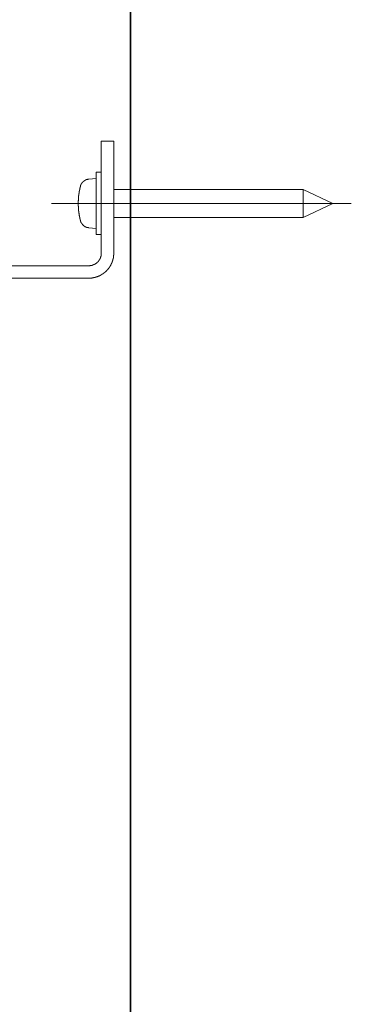
# Model space of a CAD drawing. Units: inches. Extents: x -614 to 804, y -650 to 423.
# Drawn here: x 487 to 540, y -429 to -271 of the extents above; entities that cross this region are included whole.
import ezdxf

# ---------------------------------------------------------------- set-up
doc = ezdxf.new("R2010")
doc.units = ezdxf.units.IN
doc.header["$MEASUREMENT"] = 0
doc.layers.add('图层 1', color=7, linetype='Continuous')

msp = doc.modelspace()

# ---------------------------------------------------------------- linework, layer by layer
at = {"layer": '图层 1', "color": 7, "lineweight": 35}
msp.add_lwpolyline([(504.54, -550.13), (504.54, 290.22)], dxfattribs=at)
at = {"layer": '图层 1', "color": 7, "lineweight": 9}
for points in [[(499.88, -290.78), (501.88, -290.78)], [(499.88, -295.78), (499.88, -290.78)], [(501.88, -290.78), (501.88, -295.78)], [(497.86, -296.88), (497.84, -296.91), (497.82, -296.91), (497.8, -296.91), (497.78, -296.91), (497.76, -296.91), (497.73, -296.91), (497.71, -296.91), (497.69, -296.93), (497.67, -296.93), (497.65, -296.93), (497.62, -296.93), (497.6, -296.93), (497.6, -296.95), (497.58, -296.95), (497.56, -296.95), (497.54, -296.95), (497.54, -296.97), (497.52, -296.97), (497.5, -296.97), (497.47, -296.97), (497.47, -296.99), (497.46, -296.99), (497.44, -296.99), (497.4, -296.99), (497.4, -297.01), (497.39, -297.01), (497.37, -297.01), (497.37, -297.03), (497.35, -297.03), (497.33, -297.03), (497.33, -297.05), (497.3, -297.05), (497.28, -297.05), (497.28, -297.08), (497.26, -297.08), (497.24, -297.08), (497.24, -297.1), (497.22, -297.1), (497.2, -297.1), (497.2, -297.12), (497.18, -297.12), (497.18, -297.14), (497.16, -297.14), (497.14, -297.14), (497.14, -297.16), (497.12, -297.16), (497.12, -297.19), (497.09, -297.19), (497.07, -297.2), (497.05, -297.2), (497.05, -297.22), (497.03, -297.22), (497.03, -297.24), (497.02, -297.24), (497.02, -297.27), (496.99, -297.27), (496.99, -297.29), (496.97, -297.29), (496.97, -297.31), (496.95, -297.31), (496.95, -297.33), (496.93, -297.33), (496.9, -297.35), (496.9, -297.37), (496.88, -297.37), (496.88, -297.4), (496.86, -297.4), (496.86, -297.42), (496.84, -297.42), (496.84, -297.44), (496.82, -297.44), (496.82, -297.46), (496.79, -297.46), (496.79, -297.48), (496.77, -297.5), (496.77, -297.52), (496.76, -297.52), (496.76, -297.54), (496.73, -297.56), (496.73, -297.58), (496.71, -297.58), (496.71, -297.61), (496.71, -297.63), (496.68, -297.63), (496.68, -297.65), (496.66, -297.65), (496.66, -297.67), (496.66, -297.69), (496.64, -297.69), (496.64, -297.71), (496.64, -297.73), (496.62, -297.73), (496.62, -297.76), (496.62, -297.78), (496.61, -297.8), (496.61, -297.82), (496.61, -297.84), (496.58, -297.84), (496.58, -297.86), (496.58, -297.88), (496.56, -297.88), (496.56, -297.91), (496.56, -297.93), (496.56, -297.95), (496.54, -297.97), (496.54, -297.99), (496.54, -298.01)], [(499.07, -296.78), (497.86, -296.88)], [(499.88, -295.78), (499.07, -295.78)], [(499.07, -295.78), (499.07, -305.8)], [(499.88, -308.79), (499.88, -295.78)], [(501.88, -308.79), (501.88, -295.78)], [(496.54, -298.01), (496.54, -298.03), (496.52, -298.05), (496.52, -298.07), (496.52, -298.1), (496.52, -298.12), (496.5, -298.12), (496.5, -298.14), (496.5, -298.16), (496.5, -298.18), (496.5, -298.2), (496.47, -298.2), (496.47, -298.22), (496.47, -298.24), (496.47, -298.26), (496.47, -298.29), (496.46, -298.31), (496.46, -298.33), (496.46, -298.35), (496.46, -298.37), (496.43, -298.39), (496.43, -298.41), (496.43, -298.44), (496.43, -298.46), (496.43, -298.48), (496.41, -298.5), (496.41, -298.52), (496.41, -298.54), (496.41, -298.56), (496.41, -298.59), (496.4, -298.59), (496.4, -298.6), (496.4, -298.63), (496.4, -298.65), (496.4, -298.67), (496.4, -298.69), (496.37, -298.71), (496.37, -298.74), (496.37, -298.76), (496.37, -298.78), (496.37, -298.8), (496.35, -298.82), (496.35, -298.84), (496.35, -298.86), (496.35, -298.88), (496.35, -298.9), (496.35, -298.93), (496.33, -298.95), (496.33, -298.97), (496.33, -298.99), (496.33, -299.01), (496.33, -299.03), (496.33, -299.05), (496.31, -299.08), (496.31, -299.1), (496.31, -299.12), (496.31, -299.14), (496.31, -299.16), (496.31, -299.18), (496.31, -299.2), (496.29, -299.2), (496.29, -299.23), (496.29, -299.24), (496.29, -299.27), (496.29, -299.28), (496.29, -299.31), (496.29, -299.33), (496.29, -299.35), (496.26, -299.35), (496.26, -299.37), (496.26, -299.39), (496.26, -299.41), (496.26, -299.44), (496.26, -299.46), (496.26, -299.48), (496.26, -299.5), (496.26, -299.52), (496.24, -299.54), (496.24, -299.56), (496.24, -299.58), (496.24, -299.61), (496.24, -299.63), (496.24, -299.65), (496.24, -299.67), (496.24, -299.69), (496.24, -299.71), (496.22, -299.73), (496.22, -299.76), (496.22, -299.77), (496.22, -299.8), (496.22, -299.82), (496.22, -299.84), (496.22, -299.86), (496.22, -299.88), (496.22, -299.91), (496.22, -299.93), (496.22, -299.95), (496.22, -299.97), (496.2, -299.97), (496.2, -299.99), (496.2, -300.01), (496.2, -300.03), (496.2, -300.05), (496.2, -300.07), (496.2, -300.1), (496.2, -300.12), (496.2, -300.14), (496.2, -300.16), (496.2, -300.18), (496.2, -300.2), (496.2, -300.22), (496.2, -300.25), (496.2, -300.27), (496.2, -300.29), (496.2, -300.31), (496.2, -300.33), (496.18, -300.35), (496.18, -300.37), (496.18, -300.39), (496.18, -300.41), (496.18, -300.44), (496.18, -300.46), (496.18, -300.48), (496.18, -300.5), (496.18, -300.52), (496.18, -300.54), (496.18, -300.56), (496.18, -300.59), (496.18, -300.61), (496.18, -300.63), (496.18, -300.65), (496.18, -300.67), (496.18, -300.69), (496.18, -300.71), (496.18, -300.73), (496.18, -300.75), (496.18, -300.77), (496.18, -300.8), (496.18, -300.82), (496.18, -300.84), (496.18, -300.86), (496.18, -300.88), (496.18, -300.9), (496.18, -300.93), (496.18, -300.95), (496.18, -300.97), (496.18, -300.99), (496.18, -301.01), (496.18, -301.03), (496.18, -301.05), (496.18, -301.07), (496.18, -301.09), (496.18, -301.11), (496.18, -301.14), (496.18, -301.16), (496.18, -301.18), (496.18, -301.2), (496.18, -301.22), (496.2, -301.24), (496.2, -301.26), (496.2, -301.29), (496.2, -301.31), (496.2, -301.33), (496.2, -301.35), (496.2, -301.37), (496.2, -301.39), (496.2, -301.41), (496.2, -301.43), (496.2, -301.45), (496.2, -301.48), (496.2, -301.5), (496.2, -301.52), (496.2, -301.54), (496.2, -301.56), (496.2, -301.58), (496.2, -301.6), (496.22, -301.6), (496.22, -301.63), (496.22, -301.65), (496.22, -301.67), (496.22, -301.69), (496.22, -301.71), (496.22, -301.73), (496.22, -301.75), (496.22, -301.77), (496.22, -301.8), (496.22, -301.82), (496.22, -301.84), (496.24, -301.86), (496.24, -301.88), (496.24, -301.9), (496.24, -301.92), (496.24, -301.94), (496.24, -301.97), (496.24, -301.99), (496.24, -302.01), (496.24, -302.03), (496.24, -302.05), (496.26, -302.05), (496.26, -302.07), (496.26, -302.1), (496.26, -302.12), (496.26, -302.14), (496.26, -302.16), (496.26, -302.18), (496.26, -302.2), (496.26, -302.22), (496.29, -302.22), (496.29, -302.24), (496.29, -302.26), (496.29, -302.28), (496.29, -302.31), (496.29, -302.33), (496.29, -302.35), (496.29, -302.37), (496.31, -302.39), (496.31, -302.41), (496.31, -302.43), (496.31, -302.45), (496.31, -302.48), (496.31, -302.5), (496.31, -302.52), (496.33, -302.52), (496.33, -302.54), (496.33, -302.56), (496.33, -302.58), (496.33, -302.6), (496.33, -302.63), (496.35, -302.65), (496.35, -302.67), (496.35, -302.69), (496.35, -302.71), (496.35, -302.73), (496.35, -302.75), (496.37, -302.78), (496.37, -302.8), (496.37, -302.82), (496.37, -302.84), (496.37, -302.86), (496.37, -302.88), (496.4, -302.88), (496.4, -302.9), (496.4, -302.92), (496.4, -302.95), (496.4, -302.97), (496.4, -302.99), (496.41, -302.99), (496.41, -303.01), (496.41, -303.03), (496.41, -303.05), (496.41, -303.07), (496.41, -303.09), (496.43, -303.09), (496.43, -303.11), (496.43, -303.14), (496.43, -303.16), (496.43, -303.18), (496.46, -303.2), (496.46, -303.22), (496.46, -303.24), (496.46, -303.26), (496.47, -303.28), (496.47, -303.31), (496.47, -303.33), (496.47, -303.35), (496.47, -303.37), (496.5, -303.39), (496.5, -303.41), (496.5, -303.43), (496.5, -303.46), (496.52, -303.48), (496.52, -303.5), (496.52, -303.52), (496.54, -303.54), (496.54, -303.56)], [(532.24, -298.54), (501.88, -298.54)], [(537.04, -300.8), (532.24, -298.54)], [(532.24, -303.03), (532.24, -298.54)], [(539.98, -300.8), (491.87, -300.8)], [(532.24, -303.03), (537.04, -300.8)], [(496.54, -303.56), (496.54, -303.58), (496.54, -303.6), (496.54, -303.63), (496.56, -303.63), (496.56, -303.65), (496.56, -303.67), (496.56, -303.69), (496.58, -303.69), (496.58, -303.71), (496.58, -303.73), (496.61, -303.75), (496.61, -303.77), (496.61, -303.8), (496.62, -303.8), (496.62, -303.82), (496.62, -303.84), (496.64, -303.84), (496.64, -303.86), (496.64, -303.88), (496.66, -303.88), (496.66, -303.9), (496.66, -303.92), (496.68, -303.92), (496.68, -303.94), (496.71, -303.97), (496.71, -303.98), (496.73, -303.98), (496.73, -304.01), (496.73, -304.03), (496.76, -304.03), (496.76, -304.05), (496.77, -304.05), (496.77, -304.07), (496.79, -304.09), (496.79, -304.11), (496.82, -304.11), (496.82, -304.14), (496.84, -304.14), (496.84, -304.16), (496.86, -304.16), (496.86, -304.17), (496.88, -304.17), (496.88, -304.2), (496.9, -304.22), (496.9, -304.24), (496.93, -304.24), (496.95, -304.26), (496.97, -304.28), (496.99, -304.3), (497.02, -304.3), (497.02, -304.33), (497.03, -304.33), (497.03, -304.35), (497.05, -304.35), (497.05, -304.37), (497.07, -304.37), (497.07, -304.39), (497.09, -304.39), (497.12, -304.39), (497.12, -304.41), (497.14, -304.41), (497.14, -304.43), (497.16, -304.43), (497.18, -304.43), (497.18, -304.45), (497.2, -304.45), (497.2, -304.47), (497.22, -304.47), (497.24, -304.47), (497.24, -304.5), (497.26, -304.5), (497.28, -304.52), (497.3, -304.52), (497.33, -304.54), (497.35, -304.54), (497.37, -304.54), (497.37, -304.56), (497.39, -304.56), (497.4, -304.56), (497.4, -304.58), (497.44, -304.58), (497.46, -304.58), (497.46, -304.6), (497.47, -304.6), (497.5, -304.6), (497.52, -304.6), (497.52, -304.63), (497.54, -304.63), (497.56, -304.63), (497.58, -304.63), (497.6, -304.63), (497.6, -304.65), (497.62, -304.65), (497.65, -304.65), (497.67, -304.65), (497.69, -304.65), (497.69, -304.66), (497.71, -304.66), (497.73, -304.66), (497.76, -304.66), (497.78, -304.66), (497.8, -304.66), (497.82, -304.66), (497.82, -304.69), (497.84, -304.69), (497.86, -304.69)], [(501.88, -303.03), (532.24, -303.03)], [(497.86, -304.69), (499.07, -304.8)], [(499.07, -305.8), (499.88, -305.8)], [(497.88, -312.79), (497.9, -312.79), (497.92, -312.79), (497.95, -312.79), (497.97, -312.79), (497.99, -312.79), (498.01, -312.79), (498.03, -312.79), (498.05, -312.79), (498.07, -312.79), (498.09, -312.79), (498.11, -312.79), (498.13, -312.79), (498.16, -312.79), (498.16, -312.77), (498.17, -312.77), (498.2, -312.77), (498.22, -312.77), (498.24, -312.77), (498.27, -312.77), (498.28, -312.77), (498.3, -312.77), (498.32, -312.77), (498.34, -312.77), (498.37, -312.77), (498.39, -312.75), (498.42, -312.75), (498.43, -312.75), (498.45, -312.75), (498.48, -312.75), (498.5, -312.75), (498.52, -312.75), (498.52, -312.73), (498.54, -312.73), (498.56, -312.73), (498.58, -312.73), (498.6, -312.73), (498.62, -312.73), (498.64, -312.73), (498.64, -312.7), (498.66, -312.7), (498.69, -312.7), (498.71, -312.7), (498.73, -312.7), (498.75, -312.7), (498.75, -312.68), (498.77, -312.68), (498.79, -312.68), (498.81, -312.68), (498.84, -312.68), (498.84, -312.66), (498.85, -312.66), (498.87, -312.66), (498.9, -312.66), (498.92, -312.66), (498.92, -312.64), (498.94, -312.64), (498.96, -312.64), (498.99, -312.64), (498.99, -312.62), (499.01, -312.62), (499.03, -312.62), (499.05, -312.62), (499.07, -312.6), (499.1, -312.6), (499.12, -312.6), (499.14, -312.6), (499.14, -312.58), (499.16, -312.58), (499.18, -312.58), (499.2, -312.56), (499.22, -312.56), (499.24, -312.56), (499.26, -312.54), (499.28, -312.54), (499.31, -312.54), (499.31, -312.51), (499.33, -312.51), (499.35, -312.51), (499.37, -312.51), (499.37, -312.49), (499.39, -312.49), (499.41, -312.49), (499.41, -312.47), (499.43, -312.47), (499.45, -312.47), (499.47, -312.45), (499.49, -312.45), (499.52, -312.43), (499.54, -312.43), (499.56, -312.43), (499.56, -312.41), (499.58, -312.41), (499.6, -312.41), (499.6, -312.39), (499.63, -312.39), (499.64, -312.39), (499.67, -312.36), (499.69, -312.36), (499.69, -312.34), (499.7, -312.34), (499.73, -312.34), (499.75, -312.32), (499.77, -312.32), (499.77, -312.3), (499.79, -312.3), (499.82, -312.3), (499.82, -312.28), (499.84, -312.28), (499.86, -312.26), (499.88, -312.26), (499.88, -312.24), (499.9, -312.24), (499.93, -312.24), (499.93, -312.21), (499.94, -312.21), (499.97, -312.2), (499.99, -312.2), (499.99, -312.17), (500, -312.17), (500.03, -312.17), (500.03, -312.15), (500.05, -312.15), (500.07, -312.13), (500.09, -312.13), (500.09, -312.11), (500.11, -312.11), (500.14, -312.09), (500.16, -312.09), (500.16, -312.07), (500.18, -312.07), (500.18, -312.05), (500.2, -312.05), (500.21, -312.05), (500.21, -312.02), (500.24, -312.02), (500.24, -312), (500.26, -312), (500.28, -311.98), (500.3, -311.98), (500.3, -311.96), (500.32, -311.96), (500.32, -311.94), (500.34, -311.94), (500.37, -311.92), (500.39, -311.92), (500.39, -311.9), (500.41, -311.9), (500.41, -311.87), (500.43, -311.87), (500.43, -311.85), (500.46, -311.85), (500.47, -311.83), (500.5, -311.81), (500.51, -311.81), (500.51, -311.79), (500.55, -311.79), (500.55, -311.77), (500.57, -311.77), (500.57, -311.75), (500.58, -311.75), (500.58, -311.73), (500.6, -311.73), (500.6, -311.71), (500.62, -311.71), (500.62, -311.68), (500.65, -311.68), (500.65, -311.66), (500.67, -311.66), (500.69, -311.64), (500.71, -311.62), (500.71, -311.6), (500.73, -311.6), (500.73, -311.58), (500.75, -311.58), (500.75, -311.56), (500.77, -311.56), (500.77, -311.53), (500.79, -311.53), (500.79, -311.51), (500.81, -311.51), (500.81, -311.49), (500.83, -311.49), (500.83, -311.47), (500.86, -311.47), (500.86, -311.45), (500.88, -311.45), (500.88, -311.43), (500.9, -311.41), (500.92, -311.39), (500.94, -311.37), (500.94, -311.34), (500.96, -311.34), (500.96, -311.32), (500.98, -311.32), (500.98, -311.3), (501, -311.28), (501.02, -311.26), (501.04, -311.24), (501.04, -311.22), (501.07, -311.22), (501.07, -311.2), (501.09, -311.17), (501.09, -311.15), (501.11, -311.15), (501.11, -311.13), (501.13, -311.13), (501.13, -311.11), (501.15, -311.09), (501.15, -311.07), (501.18, -311.07), (501.18, -311.05), (501.19, -311.03), (501.19, -311.01), (501.22, -311.01), (501.22, -310.98), (501.24, -310.96), (501.24, -310.94), (501.25, -310.94), (501.25, -310.92), (501.29, -310.9), (501.29, -310.88), (501.3, -310.88), (501.3, -310.86), (501.3, -310.83), (501.33, -310.83), (501.33, -310.81), (501.35, -310.79), (501.35, -310.77), (501.37, -310.77), (501.37, -310.75), (501.37, -310.73), (501.39, -310.71), (501.39, -310.69), (501.41, -310.69), (501.41, -310.67), (501.41, -310.64), (501.43, -310.64), (501.43, -310.62), (501.43, -310.6), (501.45, -310.6), (501.45, -310.58), (501.45, -310.56), (501.48, -310.56), (501.48, -310.54), (501.48, -310.51), (501.49, -310.51), (501.49, -310.5), (501.49, -310.47), (501.52, -310.47), (501.52, -310.45), (501.52, -310.43), (501.54, -310.43), (501.54, -310.41), (501.54, -310.39), (501.56, -310.39), (501.56, -310.36), (501.56, -310.34), (501.56, -310.32), (501.57, -310.32), (501.57, -310.3), (501.57, -310.28), (501.6, -310.28), (501.6, -310.26), (501.6, -310.24), (501.6, -310.22), (501.62, -310.22), (501.62, -310.2), (501.62, -310.17), (501.64, -310.15), (501.64, -310.13), (501.64, -310.11), (501.66, -310.11), (501.66, -310.09), (501.66, -310.06), (501.66, -310.05), (501.69, -310.03), (501.69, -310.01), (501.69, -309.98), (501.71, -309.98), (501.71, -309.96), (501.71, -309.94), (501.71, -309.92), (501.73, -309.9), (501.73, -309.88), (501.73, -309.86), (501.73, -309.83), (501.75, -309.83), (501.75, -309.81), (501.75, -309.79), (501.75, -309.77), (501.75, -309.75), (501.77, -309.75), (501.77, -309.73), (501.77, -309.71), (501.77, -309.69), (501.77, -309.66), (501.79, -309.64), (501.79, -309.62), (501.79, -309.6), (501.79, -309.58), (501.79, -309.56), (501.81, -309.56), (501.81, -309.54), (501.81, -309.52), (501.81, -309.49), (501.81, -309.47), (501.81, -309.45), (501.83, -309.43), (501.83, -309.41), (501.83, -309.39), (501.83, -309.36), (501.83, -309.34), (501.83, -309.33), (501.83, -309.3), (501.86, -309.28), (501.86, -309.26), (501.86, -309.24), (501.86, -309.22), (501.86, -309.19), (501.86, -309.17), (501.86, -309.15), (501.86, -309.13), (501.86, -309.11), (501.86, -309.09), (501.88, -309.07), (501.88, -309.05), (501.88, -309.02), (501.88, -309), (501.88, -308.98), (501.88, -308.96), (501.88, -308.94), (501.88, -308.92), (501.88, -308.9), (501.88, -308.88), (501.88, -308.86), (501.88, -308.84), (501.88, -308.81), (501.88, -308.79)], [(497.88, -310.79), (497.9, -310.79), (497.92, -310.79), (497.95, -310.79), (497.97, -310.79), (497.99, -310.79), (498.01, -310.79), (498.03, -310.79), (498.05, -310.79), (498.07, -310.77), (498.09, -310.77), (498.11, -310.77), (498.13, -310.77), (498.16, -310.77), (498.17, -310.77), (498.2, -310.77), (498.22, -310.77), (498.22, -310.75), (498.24, -310.75), (498.27, -310.75), (498.28, -310.75), (498.3, -310.75), (498.32, -310.75), (498.32, -310.73), (498.34, -310.73), (498.37, -310.73), (498.39, -310.73), (498.42, -310.73), (498.42, -310.71), (498.43, -310.71), (498.45, -310.71), (498.48, -310.71), (498.48, -310.69), (498.5, -310.69), (498.52, -310.69), (498.54, -310.69), (498.54, -310.67), (498.56, -310.67), (498.58, -310.67), (498.6, -310.67), (498.6, -310.64), (498.62, -310.64), (498.64, -310.64), (498.64, -310.62), (498.66, -310.62), (498.69, -310.62), (498.71, -310.62), (498.71, -310.6), (498.73, -310.6), (498.75, -310.6), (498.75, -310.58), (498.77, -310.58), (498.79, -310.58), (498.79, -310.56), (498.81, -310.56), (498.84, -310.56), (498.84, -310.54), (498.85, -310.54), (498.87, -310.54), (498.87, -310.51), (498.9, -310.51), (498.92, -310.5), (498.94, -310.5), (498.94, -310.47), (498.96, -310.47), (498.99, -310.45), (499.01, -310.45), (499.01, -310.43), (499.03, -310.43), (499.03, -310.41), (499.05, -310.41), (499.07, -310.41), (499.07, -310.39), (499.1, -310.39), (499.1, -310.36), (499.12, -310.36), (499.14, -310.34), (499.16, -310.34), (499.16, -310.32), (499.18, -310.32), (499.18, -310.3), (499.2, -310.3), (499.2, -310.28), (499.22, -310.28), (499.22, -310.26), (499.24, -310.26), (499.24, -310.24), (499.26, -310.24), (499.26, -310.22), (499.28, -310.22), (499.28, -310.2), (499.31, -310.2), (499.31, -310.17), (499.33, -310.17), (499.33, -310.15), (499.35, -310.15), (499.35, -310.13), (499.37, -310.13), (499.37, -310.11), (499.39, -310.11), (499.39, -310.09), (499.41, -310.09), (499.41, -310.06), (499.43, -310.06), (499.43, -310.05), (499.43, -310.03), (499.45, -310.03), (499.45, -310.01), (499.47, -310.01), (499.47, -309.98), (499.49, -309.98), (499.49, -309.96), (499.52, -309.94), (499.52, -309.92), (499.54, -309.92), (499.54, -309.9), (499.56, -309.88), (499.56, -309.86), (499.58, -309.86), (499.58, -309.83), (499.58, -309.81), (499.6, -309.81), (499.6, -309.79), (499.63, -309.79), (499.63, -309.77), (499.63, -309.75), (499.64, -309.75), (499.64, -309.73), (499.64, -309.71), (499.67, -309.71), (499.67, -309.69), (499.67, -309.66), (499.69, -309.66), (499.69, -309.64), (499.69, -309.62), (499.7, -309.62), (499.7, -309.6), (499.7, -309.58), (499.73, -309.58), (499.73, -309.56), (499.73, -309.54), (499.73, -309.52), (499.75, -309.52), (499.75, -309.49), (499.75, -309.47), (499.77, -309.45), (499.77, -309.43), (499.77, -309.41), (499.79, -309.39), (499.79, -309.36), (499.79, -309.34), (499.79, -309.33), (499.82, -309.33), (499.82, -309.3), (499.82, -309.28), (499.82, -309.26), (499.82, -309.24), (499.84, -309.24), (499.84, -309.22), (499.84, -309.19), (499.84, -309.17), (499.84, -309.15), (499.86, -309.13), (499.86, -309.11), (499.86, -309.09), (499.86, -309.07), (499.86, -309.05), (499.86, -309.02), (499.86, -309), (499.86, -308.98), (499.88, -308.98), (499.88, -308.96), (499.88, -308.94), (499.88, -308.92), (499.88, -308.9), (499.88, -308.88), (499.88, -308.86), (499.88, -308.84), (499.88, -308.81), (499.88, -308.79)], [(428.93, -310.79), (497.88, -310.79)], [(428.93, -312.79), (497.88, -312.79)]]:
    msp.add_lwpolyline(points, dxfattribs=at)

doc.saveas('drawing.dxf')
